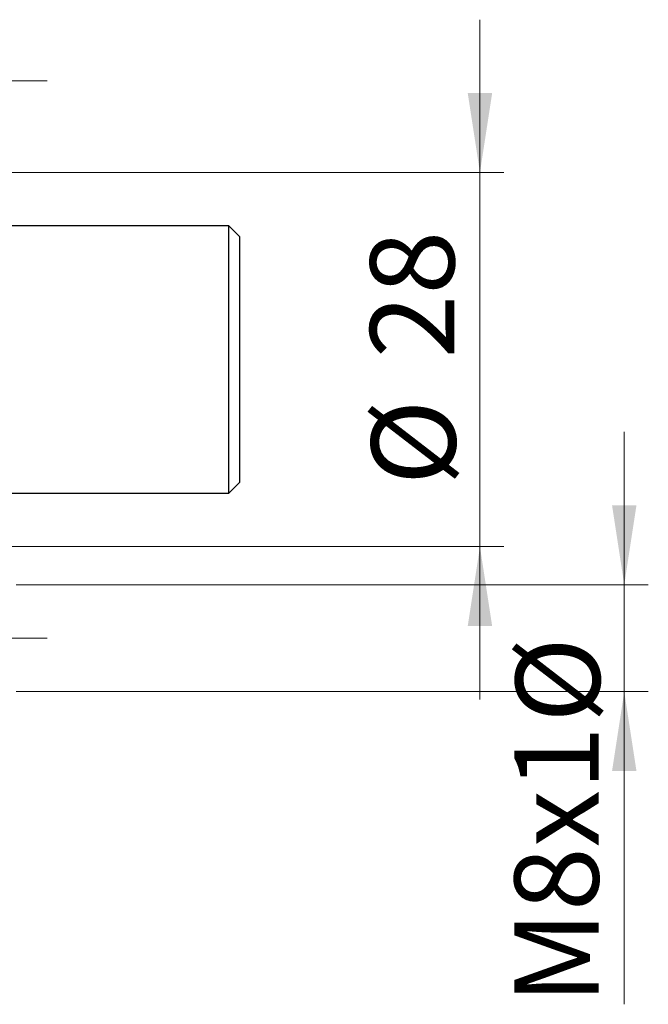
# Model space of a CAD drawing. Units: millimetres. Extents: x 15 to 589, y 5 to 415.
# Drawn here: x 255 to 282, y 308 to 349 of the extents above; entities that cross this region are included whole.
import ezdxf

# ---------------------------------------------------------------- set-up
doc = ezdxf.new("R2010")
doc.units = ezdxf.units.MM
doc.linetypes.add('CENTERX2', pattern=[20.32, 12.7, -2.54, 2.54, -2.54])
doc.styles.add('SLDTEXTSTYLE0', font='TXT', dxfattribs={"width": 0.75})
doc.dimstyles.new('SLDDIMSTYLE4', dxfattribs={"dimtxt": 3.5, "dimasz": 3.302, "dimexe": 0, "dimexo": 0.0625, "dimgap": 0.875, "dimtad": 1, "dimdec": 0, "dimlfac": 1.8, "dimrnd": 1e-09, "dimzin": 12, "dimdsep": 46, "dimtxsty": 'SLDTEXTSTYLE0', "dimsah": 1, "dimcen": 0.09, "dimadec": 0, "dimazin": 3, "dimtfac": 1, "dimtdec": 0, "dimtmove": 0, "dimatfit": 0, "dimfxl": 1, "dimfrac": 2, "dimtolj": 1, "dimtzin": 12, "dimarcsym": 0})

# ---------------------------------------------------------------- blocks, each defined once
blk = doc.blocks.new('_D_7')
at = {"color": 7, "linetype": 'Continuous', "lineweight": 0}
for p, q in [((280.511, 325.572), (280.511, 331.922)), ((255.233, 325.572), (281.511, 325.572)), ((280.511, 321.128), (280.511, 325.572)), ((255.233, 321.128), (281.511, 321.128)), ((280.511, 321.128), (280.511, 308.131))]:
    blk.add_line(p, q, dxfattribs=at)
at = {"color": 7, "linetype": 'Continuous', "lineweight": 18}
for points in [[(280.511, 325.572), (281.019, 328.874), (280.003, 328.874)], [(280.511, 321.128), (280.003, 317.826), (281.019, 317.826)]]:
    blk.add_solid(points, dxfattribs=at)
at = {"color": 7, "linetype": 'Continuous', "lineweight": 18, "char_height": 3.5, "attachment_point": 1, "rotation": 90, "style": 'SLDTEXTSTYLE0'}
for s, insert in [('%%c', (275.999, 319.832)), ('M8x1', (275.946, 308.131))]:
    blk.add_mtext(s, dxfattribs=dict(at, insert=insert))
blk = doc.blocks.new('_D_10')
at = {"color": 7, "linetype": 'Continuous', "lineweight": 0}
for p, q in [((274.511, 342.711), (274.511, 349.061)), ((245.233, 342.711), (275.511, 342.711)), ((274.511, 327.156), (274.511, 342.711)), ((245.233, 327.156), (275.511, 327.156)), ((274.511, 327.156), (274.511, 320.806))]:
    blk.add_line(p, q, dxfattribs=at)
at = {"color": 7, "linetype": 'Continuous', "lineweight": 18}
for points in [[(274.511, 342.711), (275.019, 346.013), (274.003, 346.013)], [(274.511, 327.156), (274.003, 323.854), (275.019, 323.854)]]:
    blk.add_solid(points, dxfattribs=at)
at = {"color": 7, "linetype": 'Continuous', "lineweight": 18, "char_height": 3.5, "attachment_point": 1, "rotation": 90, "style": 'SLDTEXTSTYLE0'}
for s, insert in [('28', (269.946, 334.986)), ('%%c', (269.999, 329.708))]:
    blk.add_mtext(s, dxfattribs=dict(at, insert=insert))

msp = doc.modelspace()

# ---------------------------------------------------------------- linework, layer by layer
at = {"color": 7, "linetype": 'CENTERX2', "lineweight": 18}
for p, q in [((254.2333, 346.5167), (256.5111, 346.5167)), ((66.6778, 323.35), (256.2333, 323.35)), ((252.2333, 323.35), (256.5111, 323.35))]:
    msp.add_line(p, q, dxfattribs=at)
at = {"color": 7, "linetype": 'Continuous', "lineweight": 25}
for p, q in [((264.0667, 340.4889), (250.3444, 340.4889)), ((264.5111, 340.0444), (264.0667, 340.4889)), ((264.0667, 334.9333), (264.0667, 340.4889)), ((264.5111, 340.0444), (264.5111, 334.9333)), ((264.0667, 329.3778), (264.0667, 334.9333)), ((264.5111, 334.9333), (264.5111, 329.8222)), ((264.0667, 329.3778), (264.5111, 329.8222)), ((250.3444, 329.3778), (264.0667, 329.3778))]:
    msp.add_line(p, q, dxfattribs=at)

# ---------------------------------------------------------------- dimensions: what is measured, and where the dimension line sits
at = {"color": 7, "linetype": 'Continuous', "lineweight": 18}
for base, p1, p2, text, picture, middle in [((274.5111, 342.7111), (244.2333, 327.1556), (244.2333, 342.7111), '%%c<>', '_D_10', (274.5111, 334.9333)), ((280.5111, 325.5722), (254.2333, 321.1278), (254.2333, 325.5722), 'M8x1%%c', '_D_7', (280.5111, 316.6206))]:
    dim = msp.add_linear_dim(base=base, p1=p1, p2=p2, angle=90, text=text, dimstyle='SLDDIMSTYLE4', dxfattribs=at)
    dim.commit()
    dim.dimension.update_dxf_attribs({"geometry": picture, "text_midpoint": middle, "dimtype": 160})

doc.saveas('drawing.dxf')
